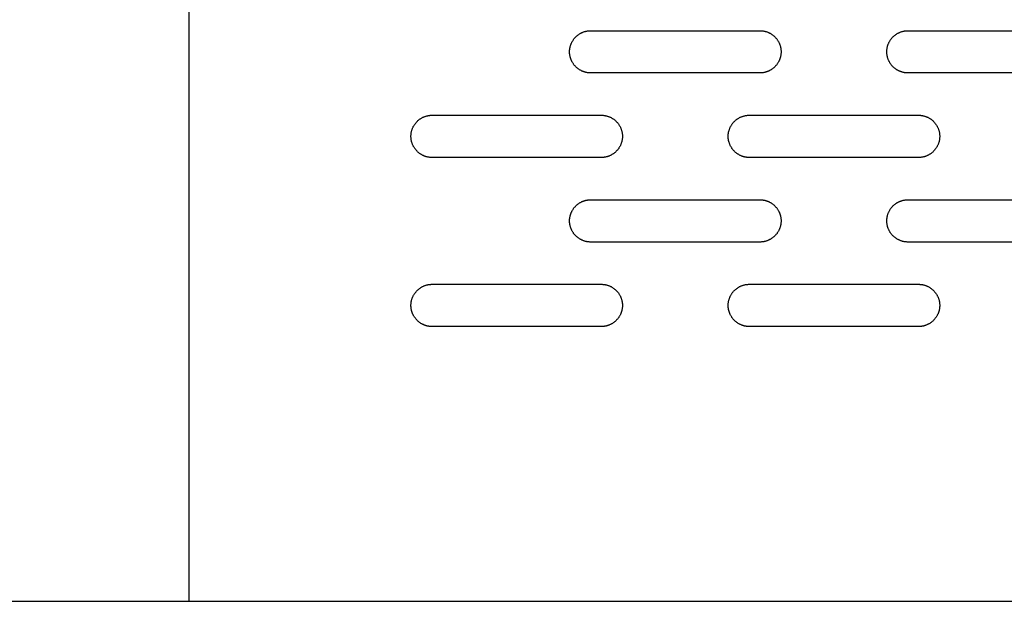
# Model space of a CAD drawing. Units: millimetres. Extents: x -3882 to 3704, y -1750 to 1750.
# Drawn here: x -1195 to -962, y -250 to -112 of the extents above; entities that cross this region are included whole.
import ezdxf

# ---------------------------------------------------------------- set-up
doc = ezdxf.new("R2010")
doc.units = ezdxf.units.MM
doc.layers.add('FIT2004EZ', color=30, linetype='Continuous', true_color=0xff7f00)

msp = doc.modelspace()

# ---------------------------------------------------------------- linework, layer by layer
at = {"layer": 'FIT2004EZ', "color": 30, "lineweight": -3, "true_color": 0xff7f00}
for points in [[(-1155, 250), (-1155, -250)], [(-1060, -125), (-1060.11, -125), (-1060.22, -125), (-1060.34, -124.99), (-1060.45, -124.98), (-1060.56, -124.97), (-1060.68, -124.95), (-1060.79, -124.94), (-1060.91, -124.92), (-1061.03, -124.89), (-1061.14, -124.87), (-1061.26, -124.84), (-1061.38, -124.81), (-1061.49, -124.77), (-1061.61, -124.73), (-1061.72, -124.69), (-1061.84, -124.65), (-1061.96, -124.6), (-1062.07, -124.55), (-1062.18, -124.5), (-1062.3, -124.44), (-1062.41, -124.38), (-1062.52, -124.32), (-1062.63, -124.25), (-1062.74, -124.18), (-1062.84, -124.11), (-1062.95, -124.04), (-1063.05, -123.96), (-1063.15, -123.88), (-1063.25, -123.8), (-1063.35, -123.71), (-1063.44, -123.63), (-1063.54, -123.54), (-1063.63, -123.44), (-1063.71, -123.35), (-1063.8, -123.25), (-1063.88, -123.15), (-1063.96, -123.05), (-1064.04, -122.95), (-1064.11, -122.84), (-1064.18, -122.74), (-1064.25, -122.63), (-1064.32, -122.52), (-1064.38, -122.41), (-1064.44, -122.3), (-1064.5, -122.18), (-1064.55, -122.07), (-1064.6, -121.96), (-1064.65, -121.84), (-1064.69, -121.72), (-1064.73, -121.61), (-1064.77, -121.49), (-1064.81, -121.38), (-1064.84, -121.26), (-1064.87, -121.14), (-1064.89, -121.03), (-1064.92, -120.91), (-1064.94, -120.79), (-1064.95, -120.68), (-1064.97, -120.56), (-1064.98, -120.45), (-1064.99, -120.34), (-1065, -120.22), (-1065, -120.11), (-1065, -120), (-1065, -119.89), (-1065, -119.78), (-1064.99, -119.66), (-1064.98, -119.55), (-1064.97, -119.44), (-1064.95, -119.32), (-1064.94, -119.21), (-1064.92, -119.09), (-1064.89, -118.97), (-1064.87, -118.86), (-1064.84, -118.74), (-1064.81, -118.62), (-1064.77, -118.51), (-1064.73, -118.39), (-1064.69, -118.28), (-1064.65, -118.16), (-1064.6, -118.04), (-1064.55, -117.93), (-1064.5, -117.82), (-1064.44, -117.7), (-1064.38, -117.59), (-1064.32, -117.48), (-1064.25, -117.37), (-1064.18, -117.26), (-1064.11, -117.16), (-1064.04, -117.05), (-1063.96, -116.95), (-1063.88, -116.85), (-1063.8, -116.75), (-1063.71, -116.65), (-1063.63, -116.56), (-1063.54, -116.46), (-1063.44, -116.37), (-1063.35, -116.29), (-1063.25, -116.2), (-1063.15, -116.12), (-1063.05, -116.04), (-1062.95, -115.96), (-1062.84, -115.89), (-1062.74, -115.82), (-1062.63, -115.75), (-1062.52, -115.68), (-1062.41, -115.62), (-1062.3, -115.56), (-1062.18, -115.5), (-1062.07, -115.45), (-1061.96, -115.4), (-1061.84, -115.35), (-1061.72, -115.31), (-1061.61, -115.27), (-1061.49, -115.23), (-1061.38, -115.19), (-1061.26, -115.16), (-1061.14, -115.13), (-1061.03, -115.11), (-1060.91, -115.08), (-1060.79, -115.06), (-1060.68, -115.05), (-1060.56, -115.03), (-1060.45, -115.02), (-1060.34, -115.01), (-1060.22, -115), (-1060.11, -115), (-1060, -115)], [(-1060, -115), (-1020, -115)], [(-1020, -115), (-1019.89, -115), (-1019.78, -115), (-1019.66, -115.01), (-1019.55, -115.02), (-1019.44, -115.03), (-1019.32, -115.05), (-1019.21, -115.06), (-1019.09, -115.08), (-1018.97, -115.11), (-1018.86, -115.13), (-1018.74, -115.16), (-1018.62, -115.19), (-1018.51, -115.23), (-1018.39, -115.27), (-1018.28, -115.31), (-1018.16, -115.35), (-1018.04, -115.4), (-1017.93, -115.45), (-1017.82, -115.5), (-1017.7, -115.56), (-1017.59, -115.62), (-1017.48, -115.68), (-1017.37, -115.75), (-1017.26, -115.82), (-1017.16, -115.89), (-1017.05, -115.96), (-1016.95, -116.04), (-1016.85, -116.12), (-1016.75, -116.2), (-1016.65, -116.29), (-1016.56, -116.37), (-1016.46, -116.46), (-1016.37, -116.56), (-1016.29, -116.65), (-1016.2, -116.75), (-1016.12, -116.85), (-1016.04, -116.95), (-1015.96, -117.05), (-1015.89, -117.16), (-1015.82, -117.26), (-1015.75, -117.37), (-1015.68, -117.48), (-1015.62, -117.59), (-1015.56, -117.7), (-1015.5, -117.82), (-1015.45, -117.93), (-1015.4, -118.04), (-1015.35, -118.16), (-1015.31, -118.28), (-1015.27, -118.39), (-1015.23, -118.51), (-1015.19, -118.62), (-1015.16, -118.74), (-1015.13, -118.86), (-1015.11, -118.97), (-1015.08, -119.09), (-1015.06, -119.21), (-1015.05, -119.32), (-1015.03, -119.44), (-1015.02, -119.55), (-1015.01, -119.66), (-1015, -119.78), (-1015, -119.89), (-1015, -120), (-1015, -120.11), (-1015, -120.22), (-1015.01, -120.34), (-1015.02, -120.45), (-1015.03, -120.56), (-1015.05, -120.68), (-1015.06, -120.79), (-1015.08, -120.91), (-1015.11, -121.03), (-1015.13, -121.14), (-1015.16, -121.26), (-1015.19, -121.38), (-1015.23, -121.49), (-1015.27, -121.61), (-1015.31, -121.72), (-1015.35, -121.84), (-1015.4, -121.96), (-1015.45, -122.07), (-1015.5, -122.18), (-1015.56, -122.3), (-1015.62, -122.41), (-1015.68, -122.52), (-1015.75, -122.63), (-1015.82, -122.74), (-1015.89, -122.84), (-1015.96, -122.95), (-1016.04, -123.05), (-1016.12, -123.15), (-1016.2, -123.25), (-1016.29, -123.35), (-1016.37, -123.44), (-1016.46, -123.54), (-1016.56, -123.63), (-1016.65, -123.71), (-1016.75, -123.8), (-1016.85, -123.88), (-1016.95, -123.96), (-1017.05, -124.04), (-1017.16, -124.11), (-1017.26, -124.18), (-1017.37, -124.25), (-1017.48, -124.32), (-1017.59, -124.38), (-1017.7, -124.44), (-1017.82, -124.5), (-1017.93, -124.55), (-1018.04, -124.6), (-1018.16, -124.65), (-1018.28, -124.69), (-1018.39, -124.73), (-1018.51, -124.77), (-1018.62, -124.81), (-1018.74, -124.84), (-1018.86, -124.87), (-1018.97, -124.89), (-1019.09, -124.92), (-1019.21, -124.94), (-1019.32, -124.95), (-1019.44, -124.97), (-1019.55, -124.98), (-1019.66, -124.99), (-1019.78, -125), (-1019.89, -125), (-1020, -125)], [(-985, -125), (-985.11, -125), (-985.22, -125), (-985.34, -124.99), (-985.45, -124.98), (-985.56, -124.97), (-985.68, -124.95), (-985.79, -124.94), (-985.91, -124.92), (-986.03, -124.89), (-986.14, -124.87), (-986.26, -124.84), (-986.38, -124.81), (-986.49, -124.77), (-986.61, -124.73), (-986.72, -124.69), (-986.84, -124.65), (-986.96, -124.6), (-987.07, -124.55), (-987.18, -124.5), (-987.3, -124.44), (-987.41, -124.38), (-987.52, -124.32), (-987.63, -124.25), (-987.74, -124.18), (-987.84, -124.11), (-987.95, -124.04), (-988.05, -123.96), (-988.15, -123.88), (-988.25, -123.8), (-988.35, -123.71), (-988.44, -123.63), (-988.54, -123.54), (-988.63, -123.44), (-988.71, -123.35), (-988.8, -123.25), (-988.88, -123.15), (-988.96, -123.05), (-989.04, -122.95), (-989.11, -122.84), (-989.18, -122.74), (-989.25, -122.63), (-989.32, -122.52), (-989.38, -122.41), (-989.44, -122.3), (-989.5, -122.18), (-989.55, -122.07), (-989.6, -121.96), (-989.65, -121.84), (-989.69, -121.72), (-989.73, -121.61), (-989.77, -121.49), (-989.81, -121.38), (-989.84, -121.26), (-989.87, -121.14), (-989.89, -121.03), (-989.92, -120.91), (-989.94, -120.79), (-989.95, -120.68), (-989.97, -120.56), (-989.98, -120.45), (-989.99, -120.34), (-990, -120.22), (-990, -120.11), (-990, -120), (-990, -119.89), (-990, -119.78), (-989.99, -119.66), (-989.98, -119.55), (-989.97, -119.44), (-989.95, -119.32), (-989.94, -119.21), (-989.92, -119.09), (-989.89, -118.97), (-989.87, -118.86), (-989.84, -118.74), (-989.81, -118.62), (-989.77, -118.51), (-989.73, -118.39), (-989.69, -118.28), (-989.65, -118.16), (-989.6, -118.04), (-989.55, -117.93), (-989.5, -117.82), (-989.44, -117.7), (-989.38, -117.59), (-989.32, -117.48), (-989.25, -117.37), (-989.18, -117.26), (-989.11, -117.16), (-989.04, -117.05), (-988.96, -116.95), (-988.88, -116.85), (-988.8, -116.75), (-988.71, -116.65), (-988.63, -116.56), (-988.54, -116.46), (-988.44, -116.37), (-988.35, -116.29), (-988.25, -116.2), (-988.15, -116.12), (-988.05, -116.04), (-987.95, -115.96), (-987.84, -115.89), (-987.74, -115.82), (-987.63, -115.75), (-987.52, -115.68), (-987.41, -115.62), (-987.3, -115.56), (-987.18, -115.5), (-987.07, -115.45), (-986.96, -115.4), (-986.84, -115.35), (-986.72, -115.31), (-986.61, -115.27), (-986.49, -115.23), (-986.38, -115.19), (-986.26, -115.16), (-986.14, -115.13), (-986.03, -115.11), (-985.91, -115.08), (-985.79, -115.06), (-985.68, -115.05), (-985.56, -115.03), (-985.45, -115.02), (-985.34, -115.01), (-985.22, -115), (-985.11, -115), (-985, -115)], [(-985, -115), (-945, -115)], [(-1020, -125), (-1060, -125)], [(-945, -125), (-985, -125)], [(-1097.5, -145), (-1097.61, -145), (-1097.72, -145), (-1097.84, -144.99), (-1097.95, -144.98), (-1098.06, -144.97), (-1098.18, -144.95), (-1098.29, -144.94), (-1098.41, -144.92), (-1098.53, -144.89), (-1098.64, -144.87), (-1098.76, -144.84), (-1098.88, -144.81), (-1098.99, -144.77), (-1099.11, -144.73), (-1099.22, -144.69), (-1099.34, -144.65), (-1099.46, -144.6), (-1099.57, -144.55), (-1099.68, -144.5), (-1099.8, -144.44), (-1099.91, -144.38), (-1100.02, -144.32), (-1100.13, -144.25), (-1100.24, -144.18), (-1100.34, -144.11), (-1100.45, -144.04), (-1100.55, -143.96), (-1100.65, -143.88), (-1100.75, -143.8), (-1100.85, -143.71), (-1100.94, -143.63), (-1101.04, -143.54), (-1101.13, -143.44), (-1101.21, -143.35), (-1101.3, -143.25), (-1101.38, -143.15), (-1101.46, -143.05), (-1101.54, -142.95), (-1101.61, -142.84), (-1101.68, -142.74), (-1101.75, -142.63), (-1101.82, -142.52), (-1101.88, -142.41), (-1101.94, -142.3), (-1102, -142.18), (-1102.05, -142.07), (-1102.1, -141.96), (-1102.15, -141.84), (-1102.19, -141.72), (-1102.23, -141.61), (-1102.27, -141.49), (-1102.31, -141.38), (-1102.34, -141.26), (-1102.37, -141.14), (-1102.39, -141.03), (-1102.42, -140.91), (-1102.44, -140.79), (-1102.45, -140.68), (-1102.47, -140.56), (-1102.48, -140.45), (-1102.49, -140.34), (-1102.5, -140.22), (-1102.5, -140.11), (-1102.5, -140), (-1102.5, -139.89), (-1102.5, -139.78), (-1102.49, -139.66), (-1102.48, -139.55), (-1102.47, -139.44), (-1102.45, -139.32), (-1102.44, -139.21), (-1102.42, -139.09), (-1102.39, -138.97), (-1102.37, -138.86), (-1102.34, -138.74), (-1102.31, -138.62), (-1102.27, -138.51), (-1102.23, -138.39), (-1102.19, -138.28), (-1102.15, -138.16), (-1102.1, -138.04), (-1102.05, -137.93), (-1102, -137.82), (-1101.94, -137.7), (-1101.88, -137.59), (-1101.82, -137.48), (-1101.75, -137.37), (-1101.68, -137.26), (-1101.61, -137.16), (-1101.54, -137.05), (-1101.46, -136.95), (-1101.38, -136.85), (-1101.3, -136.75), (-1101.21, -136.65), (-1101.13, -136.56), (-1101.04, -136.46), (-1100.94, -136.37), (-1100.85, -136.29), (-1100.75, -136.2), (-1100.65, -136.12), (-1100.55, -136.04), (-1100.45, -135.96), (-1100.34, -135.89), (-1100.24, -135.82), (-1100.13, -135.75), (-1100.02, -135.68), (-1099.91, -135.62), (-1099.8, -135.56), (-1099.68, -135.5), (-1099.57, -135.45), (-1099.46, -135.4), (-1099.34, -135.35), (-1099.22, -135.31), (-1099.11, -135.27), (-1098.99, -135.23), (-1098.88, -135.19), (-1098.76, -135.16), (-1098.64, -135.13), (-1098.53, -135.11), (-1098.41, -135.08), (-1098.29, -135.06), (-1098.18, -135.05), (-1098.06, -135.03), (-1097.95, -135.02), (-1097.84, -135.01), (-1097.72, -135), (-1097.61, -135), (-1097.5, -135)], [(-1097.5, -135), (-1057.5, -135)], [(-1057.5, -135), (-1057.39, -135), (-1057.28, -135), (-1057.16, -135.01), (-1057.05, -135.02), (-1056.94, -135.03), (-1056.82, -135.05), (-1056.71, -135.06), (-1056.59, -135.08), (-1056.47, -135.11), (-1056.36, -135.13), (-1056.24, -135.16), (-1056.12, -135.19), (-1056.01, -135.23), (-1055.89, -135.27), (-1055.78, -135.31), (-1055.66, -135.35), (-1055.54, -135.4), (-1055.43, -135.45), (-1055.32, -135.5), (-1055.2, -135.56), (-1055.09, -135.62), (-1054.98, -135.68), (-1054.87, -135.75), (-1054.76, -135.82), (-1054.66, -135.89), (-1054.55, -135.96), (-1054.45, -136.04), (-1054.35, -136.12), (-1054.25, -136.2), (-1054.15, -136.29), (-1054.06, -136.37), (-1053.96, -136.46), (-1053.87, -136.56), (-1053.79, -136.65), (-1053.7, -136.75), (-1053.62, -136.85), (-1053.54, -136.95), (-1053.46, -137.05), (-1053.39, -137.16), (-1053.32, -137.26), (-1053.25, -137.37), (-1053.18, -137.48), (-1053.12, -137.59), (-1053.06, -137.7), (-1053, -137.82), (-1052.95, -137.93), (-1052.9, -138.04), (-1052.85, -138.16), (-1052.81, -138.28), (-1052.77, -138.39), (-1052.73, -138.51), (-1052.69, -138.62), (-1052.66, -138.74), (-1052.63, -138.86), (-1052.61, -138.97), (-1052.58, -139.09), (-1052.56, -139.21), (-1052.55, -139.32), (-1052.53, -139.44), (-1052.52, -139.55), (-1052.51, -139.66), (-1052.5, -139.78), (-1052.5, -139.89), (-1052.5, -140), (-1052.5, -140.11), (-1052.5, -140.22), (-1052.51, -140.34), (-1052.52, -140.45), (-1052.53, -140.56), (-1052.55, -140.68), (-1052.56, -140.79), (-1052.58, -140.91), (-1052.61, -141.03), (-1052.63, -141.14), (-1052.66, -141.26), (-1052.69, -141.38), (-1052.73, -141.49), (-1052.77, -141.61), (-1052.81, -141.72), (-1052.85, -141.84), (-1052.9, -141.96), (-1052.95, -142.07), (-1053, -142.18), (-1053.06, -142.3), (-1053.12, -142.41), (-1053.18, -142.52), (-1053.25, -142.63), (-1053.32, -142.74), (-1053.39, -142.84), (-1053.46, -142.95), (-1053.54, -143.05), (-1053.62, -143.15), (-1053.7, -143.25), (-1053.79, -143.35), (-1053.87, -143.44), (-1053.96, -143.54), (-1054.06, -143.63), (-1054.15, -143.71), (-1054.25, -143.8), (-1054.35, -143.88), (-1054.45, -143.96), (-1054.55, -144.04), (-1054.66, -144.11), (-1054.76, -144.18), (-1054.87, -144.25), (-1054.98, -144.32), (-1055.09, -144.38), (-1055.2, -144.44), (-1055.32, -144.5), (-1055.43, -144.55), (-1055.54, -144.6), (-1055.66, -144.65), (-1055.78, -144.69), (-1055.89, -144.73), (-1056.01, -144.77), (-1056.12, -144.81), (-1056.24, -144.84), (-1056.36, -144.87), (-1056.47, -144.89), (-1056.59, -144.92), (-1056.71, -144.94), (-1056.82, -144.95), (-1056.94, -144.97), (-1057.05, -144.98), (-1057.16, -144.99), (-1057.28, -145), (-1057.39, -145), (-1057.5, -145)], [(-1022.5, -145), (-1022.61, -145), (-1022.72, -145), (-1022.84, -144.99), (-1022.95, -144.98), (-1023.06, -144.97), (-1023.18, -144.95), (-1023.29, -144.94), (-1023.41, -144.92), (-1023.53, -144.89), (-1023.64, -144.87), (-1023.76, -144.84), (-1023.88, -144.81), (-1023.99, -144.77), (-1024.11, -144.73), (-1024.22, -144.69), (-1024.34, -144.65), (-1024.46, -144.6), (-1024.57, -144.55), (-1024.68, -144.5), (-1024.8, -144.44), (-1024.91, -144.38), (-1025.02, -144.32), (-1025.13, -144.25), (-1025.24, -144.18), (-1025.34, -144.11), (-1025.45, -144.04), (-1025.55, -143.96), (-1025.65, -143.88), (-1025.75, -143.8), (-1025.85, -143.71), (-1025.94, -143.63), (-1026.04, -143.54), (-1026.13, -143.44), (-1026.21, -143.35), (-1026.3, -143.25), (-1026.38, -143.15), (-1026.46, -143.05), (-1026.54, -142.95), (-1026.61, -142.84), (-1026.68, -142.74), (-1026.75, -142.63), (-1026.82, -142.52), (-1026.88, -142.41), (-1026.94, -142.3), (-1027, -142.18), (-1027.05, -142.07), (-1027.1, -141.96), (-1027.15, -141.84), (-1027.19, -141.72), (-1027.23, -141.61), (-1027.27, -141.49), (-1027.31, -141.38), (-1027.34, -141.26), (-1027.37, -141.14), (-1027.39, -141.03), (-1027.42, -140.91), (-1027.44, -140.79), (-1027.45, -140.68), (-1027.47, -140.56), (-1027.48, -140.45), (-1027.49, -140.34), (-1027.5, -140.22), (-1027.5, -140.11), (-1027.5, -140), (-1027.5, -139.89), (-1027.5, -139.78), (-1027.49, -139.66), (-1027.48, -139.55), (-1027.47, -139.44), (-1027.45, -139.32), (-1027.44, -139.21), (-1027.42, -139.09), (-1027.39, -138.97), (-1027.37, -138.86), (-1027.34, -138.74), (-1027.31, -138.62), (-1027.27, -138.51), (-1027.23, -138.39), (-1027.19, -138.28), (-1027.15, -138.16), (-1027.1, -138.04), (-1027.05, -137.93), (-1027, -137.82), (-1026.94, -137.7), (-1026.88, -137.59), (-1026.82, -137.48), (-1026.75, -137.37), (-1026.68, -137.26), (-1026.61, -137.16), (-1026.54, -137.05), (-1026.46, -136.95), (-1026.38, -136.85), (-1026.3, -136.75), (-1026.21, -136.65), (-1026.13, -136.56), (-1026.04, -136.46), (-1025.94, -136.37), (-1025.85, -136.29), (-1025.75, -136.2), (-1025.65, -136.12), (-1025.55, -136.04), (-1025.45, -135.96), (-1025.34, -135.89), (-1025.24, -135.82), (-1025.13, -135.75), (-1025.02, -135.68), (-1024.91, -135.62), (-1024.8, -135.56), (-1024.68, -135.5), (-1024.57, -135.45), (-1024.46, -135.4), (-1024.34, -135.35), (-1024.22, -135.31), (-1024.11, -135.27), (-1023.99, -135.23), (-1023.88, -135.19), (-1023.76, -135.16), (-1023.64, -135.13), (-1023.53, -135.11), (-1023.41, -135.08), (-1023.29, -135.06), (-1023.18, -135.05), (-1023.06, -135.03), (-1022.95, -135.02), (-1022.84, -135.01), (-1022.72, -135), (-1022.61, -135), (-1022.5, -135)], [(-1022.5, -135), (-982.5, -135)], [(-982.5, -135), (-982.39, -135), (-982.28, -135), (-982.16, -135.01), (-982.05, -135.02), (-981.94, -135.03), (-981.82, -135.05), (-981.71, -135.06), (-981.59, -135.08), (-981.47, -135.11), (-981.36, -135.13), (-981.24, -135.16), (-981.12, -135.19), (-981.01, -135.23), (-980.89, -135.27), (-980.78, -135.31), (-980.66, -135.35), (-980.54, -135.4), (-980.43, -135.45), (-980.32, -135.5), (-980.2, -135.56), (-980.09, -135.62), (-979.98, -135.68), (-979.87, -135.75), (-979.76, -135.82), (-979.66, -135.89), (-979.55, -135.96), (-979.45, -136.04), (-979.35, -136.12), (-979.25, -136.2), (-979.15, -136.29), (-979.06, -136.37), (-978.96, -136.46), (-978.87, -136.56), (-978.79, -136.65), (-978.7, -136.75), (-978.62, -136.85), (-978.54, -136.95), (-978.46, -137.05), (-978.39, -137.16), (-978.32, -137.26), (-978.25, -137.37), (-978.18, -137.48), (-978.12, -137.59), (-978.06, -137.7), (-978, -137.82), (-977.95, -137.93), (-977.9, -138.04), (-977.85, -138.16), (-977.81, -138.28), (-977.77, -138.39), (-977.73, -138.51), (-977.69, -138.62), (-977.66, -138.74), (-977.63, -138.86), (-977.61, -138.97), (-977.58, -139.09), (-977.56, -139.21), (-977.55, -139.32), (-977.53, -139.44), (-977.52, -139.55), (-977.51, -139.66), (-977.5, -139.78), (-977.5, -139.89), (-977.5, -140), (-977.5, -140.11), (-977.5, -140.22), (-977.51, -140.34), (-977.52, -140.45), (-977.53, -140.56), (-977.55, -140.68), (-977.56, -140.79), (-977.58, -140.91), (-977.61, -141.03), (-977.63, -141.14), (-977.66, -141.26), (-977.69, -141.38), (-977.73, -141.49), (-977.77, -141.61), (-977.81, -141.72), (-977.85, -141.84), (-977.9, -141.96), (-977.95, -142.07), (-978, -142.18), (-978.06, -142.3), (-978.12, -142.41), (-978.18, -142.52), (-978.25, -142.63), (-978.32, -142.74), (-978.39, -142.84), (-978.46, -142.95), (-978.54, -143.05), (-978.62, -143.15), (-978.7, -143.25), (-978.79, -143.35), (-978.87, -143.44), (-978.96, -143.54), (-979.06, -143.63), (-979.15, -143.71), (-979.25, -143.8), (-979.35, -143.88), (-979.45, -143.96), (-979.55, -144.04), (-979.66, -144.11), (-979.76, -144.18), (-979.87, -144.25), (-979.98, -144.32), (-980.09, -144.38), (-980.2, -144.44), (-980.32, -144.5), (-980.43, -144.55), (-980.54, -144.6), (-980.66, -144.65), (-980.78, -144.69), (-980.89, -144.73), (-981.01, -144.77), (-981.12, -144.81), (-981.24, -144.84), (-981.36, -144.87), (-981.47, -144.89), (-981.59, -144.92), (-981.71, -144.94), (-981.82, -144.95), (-981.94, -144.97), (-982.05, -144.98), (-982.16, -144.99), (-982.28, -145), (-982.39, -145), (-982.5, -145)], [(-1057.5, -145), (-1097.5, -145)], [(-982.5, -145), (-1022.5, -145)], [(-1060, -165), (-1060.11, -165), (-1060.22, -165), (-1060.34, -164.99), (-1060.45, -164.98), (-1060.56, -164.97), (-1060.68, -164.95), (-1060.79, -164.94), (-1060.91, -164.92), (-1061.03, -164.89), (-1061.14, -164.87), (-1061.26, -164.84), (-1061.38, -164.81), (-1061.49, -164.77), (-1061.61, -164.73), (-1061.72, -164.69), (-1061.84, -164.65), (-1061.96, -164.6), (-1062.07, -164.55), (-1062.18, -164.5), (-1062.3, -164.44), (-1062.41, -164.38), (-1062.52, -164.32), (-1062.63, -164.25), (-1062.74, -164.18), (-1062.84, -164.11), (-1062.95, -164.04), (-1063.05, -163.96), (-1063.15, -163.88), (-1063.25, -163.8), (-1063.35, -163.71), (-1063.44, -163.63), (-1063.54, -163.54), (-1063.63, -163.44), (-1063.71, -163.35), (-1063.8, -163.25), (-1063.88, -163.15), (-1063.96, -163.05), (-1064.04, -162.95), (-1064.11, -162.84), (-1064.18, -162.74), (-1064.25, -162.63), (-1064.32, -162.52), (-1064.38, -162.41), (-1064.44, -162.3), (-1064.5, -162.18), (-1064.55, -162.07), (-1064.6, -161.96), (-1064.65, -161.84), (-1064.69, -161.72), (-1064.73, -161.61), (-1064.77, -161.49), (-1064.81, -161.38), (-1064.84, -161.26), (-1064.87, -161.14), (-1064.89, -161.03), (-1064.92, -160.91), (-1064.94, -160.79), (-1064.95, -160.68), (-1064.97, -160.56), (-1064.98, -160.45), (-1064.99, -160.34), (-1065, -160.22), (-1065, -160.11), (-1065, -160), (-1065, -159.89), (-1065, -159.78), (-1064.99, -159.66), (-1064.98, -159.55), (-1064.97, -159.44), (-1064.95, -159.32), (-1064.94, -159.21), (-1064.92, -159.09), (-1064.89, -158.97), (-1064.87, -158.86), (-1064.84, -158.74), (-1064.81, -158.62), (-1064.77, -158.51), (-1064.73, -158.39), (-1064.69, -158.28), (-1064.65, -158.16), (-1064.6, -158.04), (-1064.55, -157.93), (-1064.5, -157.82), (-1064.44, -157.7), (-1064.38, -157.59), (-1064.32, -157.48), (-1064.25, -157.37), (-1064.18, -157.26), (-1064.11, -157.16), (-1064.04, -157.05), (-1063.96, -156.95), (-1063.88, -156.85), (-1063.8, -156.75), (-1063.71, -156.65), (-1063.63, -156.56), (-1063.54, -156.46), (-1063.44, -156.37), (-1063.35, -156.29), (-1063.25, -156.2), (-1063.15, -156.12), (-1063.05, -156.04), (-1062.95, -155.96), (-1062.84, -155.89), (-1062.74, -155.82), (-1062.63, -155.75), (-1062.52, -155.68), (-1062.41, -155.62), (-1062.3, -155.56), (-1062.18, -155.5), (-1062.07, -155.45), (-1061.96, -155.4), (-1061.84, -155.35), (-1061.72, -155.31), (-1061.61, -155.27), (-1061.49, -155.23), (-1061.38, -155.19), (-1061.26, -155.16), (-1061.14, -155.13), (-1061.03, -155.11), (-1060.91, -155.08), (-1060.79, -155.06), (-1060.68, -155.05), (-1060.56, -155.03), (-1060.45, -155.02), (-1060.34, -155.01), (-1060.22, -155), (-1060.11, -155), (-1060, -155)], [(-1060, -155), (-1020, -155)], [(-1020, -155), (-1019.89, -155), (-1019.78, -155), (-1019.66, -155.01), (-1019.55, -155.02), (-1019.44, -155.03), (-1019.32, -155.05), (-1019.21, -155.06), (-1019.09, -155.08), (-1018.97, -155.11), (-1018.86, -155.13), (-1018.74, -155.16), (-1018.62, -155.19), (-1018.51, -155.23), (-1018.39, -155.27), (-1018.28, -155.31), (-1018.16, -155.35), (-1018.04, -155.4), (-1017.93, -155.45), (-1017.82, -155.5), (-1017.7, -155.56), (-1017.59, -155.62), (-1017.48, -155.68), (-1017.37, -155.75), (-1017.26, -155.82), (-1017.16, -155.89), (-1017.05, -155.96), (-1016.95, -156.04), (-1016.85, -156.12), (-1016.75, -156.2), (-1016.65, -156.29), (-1016.56, -156.37), (-1016.46, -156.46), (-1016.37, -156.56), (-1016.29, -156.65), (-1016.2, -156.75), (-1016.12, -156.85), (-1016.04, -156.95), (-1015.96, -157.05), (-1015.89, -157.16), (-1015.82, -157.26), (-1015.75, -157.37), (-1015.68, -157.48), (-1015.62, -157.59), (-1015.56, -157.7), (-1015.5, -157.82), (-1015.45, -157.93), (-1015.4, -158.04), (-1015.35, -158.16), (-1015.31, -158.28), (-1015.27, -158.39), (-1015.23, -158.51), (-1015.19, -158.62), (-1015.16, -158.74), (-1015.13, -158.86), (-1015.11, -158.97), (-1015.08, -159.09), (-1015.06, -159.21), (-1015.05, -159.32), (-1015.03, -159.44), (-1015.02, -159.55), (-1015.01, -159.66), (-1015, -159.78), (-1015, -159.89), (-1015, -160), (-1015, -160.11), (-1015, -160.22), (-1015.01, -160.34), (-1015.02, -160.45), (-1015.03, -160.56), (-1015.05, -160.68), (-1015.06, -160.79), (-1015.08, -160.91), (-1015.11, -161.03), (-1015.13, -161.14), (-1015.16, -161.26), (-1015.19, -161.38), (-1015.23, -161.49), (-1015.27, -161.61), (-1015.31, -161.72), (-1015.35, -161.84), (-1015.4, -161.96), (-1015.45, -162.07), (-1015.5, -162.18), (-1015.56, -162.3), (-1015.62, -162.41), (-1015.68, -162.52), (-1015.75, -162.63), (-1015.82, -162.74), (-1015.89, -162.84), (-1015.96, -162.95), (-1016.04, -163.05), (-1016.12, -163.15), (-1016.2, -163.25), (-1016.29, -163.35), (-1016.37, -163.44), (-1016.46, -163.54), (-1016.56, -163.63), (-1016.65, -163.71), (-1016.75, -163.8), (-1016.85, -163.88), (-1016.95, -163.96), (-1017.05, -164.04), (-1017.16, -164.11), (-1017.26, -164.18), (-1017.37, -164.25), (-1017.48, -164.32), (-1017.59, -164.38), (-1017.7, -164.44), (-1017.82, -164.5), (-1017.93, -164.55), (-1018.04, -164.6), (-1018.16, -164.65), (-1018.28, -164.69), (-1018.39, -164.73), (-1018.51, -164.77), (-1018.62, -164.81), (-1018.74, -164.84), (-1018.86, -164.87), (-1018.97, -164.89), (-1019.09, -164.92), (-1019.21, -164.94), (-1019.32, -164.95), (-1019.44, -164.97), (-1019.55, -164.98), (-1019.66, -164.99), (-1019.78, -165), (-1019.89, -165), (-1020, -165)], [(-985, -165), (-985.11, -165), (-985.22, -165), (-985.34, -164.99), (-985.45, -164.98), (-985.56, -164.97), (-985.68, -164.95), (-985.79, -164.94), (-985.91, -164.92), (-986.03, -164.89), (-986.14, -164.87), (-986.26, -164.84), (-986.38, -164.81), (-986.49, -164.77), (-986.61, -164.73), (-986.72, -164.69), (-986.84, -164.65), (-986.96, -164.6), (-987.07, -164.55), (-987.18, -164.5), (-987.3, -164.44), (-987.41, -164.38), (-987.52, -164.32), (-987.63, -164.25), (-987.74, -164.18), (-987.84, -164.11), (-987.95, -164.04), (-988.05, -163.96), (-988.15, -163.88), (-988.25, -163.8), (-988.35, -163.71), (-988.44, -163.63), (-988.54, -163.54), (-988.63, -163.44), (-988.71, -163.35), (-988.8, -163.25), (-988.88, -163.15), (-988.96, -163.05), (-989.04, -162.95), (-989.11, -162.84), (-989.18, -162.74), (-989.25, -162.63), (-989.32, -162.52), (-989.38, -162.41), (-989.44, -162.3), (-989.5, -162.18), (-989.55, -162.07), (-989.6, -161.96), (-989.65, -161.84), (-989.69, -161.72), (-989.73, -161.61), (-989.77, -161.49), (-989.81, -161.38), (-989.84, -161.26), (-989.87, -161.14), (-989.89, -161.03), (-989.92, -160.91), (-989.94, -160.79), (-989.95, -160.68), (-989.97, -160.56), (-989.98, -160.45), (-989.99, -160.34), (-990, -160.22), (-990, -160.11), (-990, -160), (-990, -159.89), (-990, -159.78), (-989.99, -159.66), (-989.98, -159.55), (-989.97, -159.44), (-989.95, -159.32), (-989.94, -159.21), (-989.92, -159.09), (-989.89, -158.97), (-989.87, -158.86), (-989.84, -158.74), (-989.81, -158.62), (-989.77, -158.51), (-989.73, -158.39), (-989.69, -158.28), (-989.65, -158.16), (-989.6, -158.04), (-989.55, -157.93), (-989.5, -157.82), (-989.44, -157.7), (-989.38, -157.59), (-989.32, -157.48), (-989.25, -157.37), (-989.18, -157.26), (-989.11, -157.16), (-989.04, -157.05), (-988.96, -156.95), (-988.88, -156.85), (-988.8, -156.75), (-988.71, -156.65), (-988.63, -156.56), (-988.54, -156.46), (-988.44, -156.37), (-988.35, -156.29), (-988.25, -156.2), (-988.15, -156.12), (-988.05, -156.04), (-987.95, -155.96), (-987.84, -155.89), (-987.74, -155.82), (-987.63, -155.75), (-987.52, -155.68), (-987.41, -155.62), (-987.3, -155.56), (-987.18, -155.5), (-987.07, -155.45), (-986.96, -155.4), (-986.84, -155.35), (-986.72, -155.31), (-986.61, -155.27), (-986.49, -155.23), (-986.38, -155.19), (-986.26, -155.16), (-986.14, -155.13), (-986.03, -155.11), (-985.91, -155.08), (-985.79, -155.06), (-985.68, -155.05), (-985.56, -155.03), (-985.45, -155.02), (-985.34, -155.01), (-985.22, -155), (-985.11, -155), (-985, -155)], [(-985, -155), (-945, -155)], [(-1020, -165), (-1060, -165)], [(-945, -165), (-985, -165)], [(-1097.5, -185), (-1097.61, -185), (-1097.72, -185), (-1097.84, -184.99), (-1097.95, -184.98), (-1098.06, -184.97), (-1098.18, -184.95), (-1098.29, -184.94), (-1098.41, -184.92), (-1098.53, -184.89), (-1098.64, -184.87), (-1098.76, -184.84), (-1098.88, -184.81), (-1098.99, -184.77), (-1099.11, -184.73), (-1099.22, -184.69), (-1099.34, -184.65), (-1099.46, -184.6), (-1099.57, -184.55), (-1099.68, -184.5), (-1099.8, -184.44), (-1099.91, -184.38), (-1100.02, -184.32), (-1100.13, -184.25), (-1100.24, -184.18), (-1100.34, -184.11), (-1100.45, -184.04), (-1100.55, -183.96), (-1100.65, -183.88), (-1100.75, -183.8), (-1100.85, -183.71), (-1100.94, -183.63), (-1101.04, -183.54), (-1101.13, -183.44), (-1101.21, -183.35), (-1101.3, -183.25), (-1101.38, -183.15), (-1101.46, -183.05), (-1101.54, -182.95), (-1101.61, -182.84), (-1101.68, -182.74), (-1101.75, -182.63), (-1101.82, -182.52), (-1101.88, -182.41), (-1101.94, -182.3), (-1102, -182.18), (-1102.05, -182.07), (-1102.1, -181.96), (-1102.15, -181.84), (-1102.19, -181.72), (-1102.23, -181.61), (-1102.27, -181.49), (-1102.31, -181.38), (-1102.34, -181.26), (-1102.37, -181.14), (-1102.39, -181.03), (-1102.42, -180.91), (-1102.44, -180.79), (-1102.45, -180.68), (-1102.47, -180.56), (-1102.48, -180.45), (-1102.49, -180.34), (-1102.5, -180.22), (-1102.5, -180.11), (-1102.5, -180), (-1102.5, -179.89), (-1102.5, -179.78), (-1102.49, -179.66), (-1102.48, -179.55), (-1102.47, -179.44), (-1102.45, -179.32), (-1102.44, -179.21), (-1102.42, -179.09), (-1102.39, -178.97), (-1102.37, -178.86), (-1102.34, -178.74), (-1102.31, -178.62), (-1102.27, -178.51), (-1102.23, -178.39), (-1102.19, -178.28), (-1102.15, -178.16), (-1102.1, -178.04), (-1102.05, -177.93), (-1102, -177.82), (-1101.94, -177.7), (-1101.88, -177.59), (-1101.82, -177.48), (-1101.75, -177.37), (-1101.68, -177.26), (-1101.61, -177.16), (-1101.54, -177.05), (-1101.46, -176.95), (-1101.38, -176.85), (-1101.3, -176.75), (-1101.21, -176.65), (-1101.13, -176.56), (-1101.04, -176.46), (-1100.94, -176.37), (-1100.85, -176.29), (-1100.75, -176.2), (-1100.65, -176.12), (-1100.55, -176.04), (-1100.45, -175.96), (-1100.34, -175.89), (-1100.24, -175.82), (-1100.13, -175.75), (-1100.02, -175.68), (-1099.91, -175.62), (-1099.8, -175.56), (-1099.68, -175.5), (-1099.57, -175.45), (-1099.46, -175.4), (-1099.34, -175.35), (-1099.22, -175.31), (-1099.11, -175.27), (-1098.99, -175.23), (-1098.88, -175.19), (-1098.76, -175.16), (-1098.64, -175.13), (-1098.53, -175.11), (-1098.41, -175.08), (-1098.29, -175.06), (-1098.18, -175.05), (-1098.06, -175.03), (-1097.95, -175.02), (-1097.84, -175.01), (-1097.72, -175), (-1097.61, -175), (-1097.5, -175)], [(-1097.5, -175), (-1057.5, -175)], [(-1057.5, -175), (-1057.39, -175), (-1057.28, -175), (-1057.16, -175.01), (-1057.05, -175.02), (-1056.94, -175.03), (-1056.82, -175.05), (-1056.71, -175.06), (-1056.59, -175.08), (-1056.47, -175.11), (-1056.36, -175.13), (-1056.24, -175.16), (-1056.12, -175.19), (-1056.01, -175.23), (-1055.89, -175.27), (-1055.78, -175.31), (-1055.66, -175.35), (-1055.54, -175.4), (-1055.43, -175.45), (-1055.32, -175.5), (-1055.2, -175.56), (-1055.09, -175.62), (-1054.98, -175.68), (-1054.87, -175.75), (-1054.76, -175.82), (-1054.66, -175.89), (-1054.55, -175.96), (-1054.45, -176.04), (-1054.35, -176.12), (-1054.25, -176.2), (-1054.15, -176.29), (-1054.06, -176.37), (-1053.96, -176.46), (-1053.87, -176.56), (-1053.79, -176.65), (-1053.7, -176.75), (-1053.62, -176.85), (-1053.54, -176.95), (-1053.46, -177.05), (-1053.39, -177.16), (-1053.32, -177.26), (-1053.25, -177.37), (-1053.18, -177.48), (-1053.12, -177.59), (-1053.06, -177.7), (-1053, -177.82), (-1052.95, -177.93), (-1052.9, -178.04), (-1052.85, -178.16), (-1052.81, -178.28), (-1052.77, -178.39), (-1052.73, -178.51), (-1052.69, -178.62), (-1052.66, -178.74), (-1052.63, -178.86), (-1052.61, -178.97), (-1052.58, -179.09), (-1052.56, -179.21), (-1052.55, -179.32), (-1052.53, -179.44), (-1052.52, -179.55), (-1052.51, -179.66), (-1052.5, -179.78), (-1052.5, -179.89), (-1052.5, -180), (-1052.5, -180.11), (-1052.5, -180.22), (-1052.51, -180.34), (-1052.52, -180.45), (-1052.53, -180.56), (-1052.55, -180.68), (-1052.56, -180.79), (-1052.58, -180.91), (-1052.61, -181.03), (-1052.63, -181.14), (-1052.66, -181.26), (-1052.69, -181.38), (-1052.73, -181.49), (-1052.77, -181.61), (-1052.81, -181.72), (-1052.85, -181.84), (-1052.9, -181.96), (-1052.95, -182.07), (-1053, -182.18), (-1053.06, -182.3), (-1053.12, -182.41), (-1053.18, -182.52), (-1053.25, -182.63), (-1053.32, -182.74), (-1053.39, -182.84), (-1053.46, -182.95), (-1053.54, -183.05), (-1053.62, -183.15), (-1053.7, -183.25), (-1053.79, -183.35), (-1053.87, -183.44), (-1053.96, -183.54), (-1054.06, -183.63), (-1054.15, -183.71), (-1054.25, -183.8), (-1054.35, -183.88), (-1054.45, -183.96), (-1054.55, -184.04), (-1054.66, -184.11), (-1054.76, -184.18), (-1054.87, -184.25), (-1054.98, -184.32), (-1055.09, -184.38), (-1055.2, -184.44), (-1055.32, -184.5), (-1055.43, -184.55), (-1055.54, -184.6), (-1055.66, -184.65), (-1055.78, -184.69), (-1055.89, -184.73), (-1056.01, -184.77), (-1056.12, -184.81), (-1056.24, -184.84), (-1056.36, -184.87), (-1056.47, -184.89), (-1056.59, -184.92), (-1056.71, -184.94), (-1056.82, -184.95), (-1056.94, -184.97), (-1057.05, -184.98), (-1057.16, -184.99), (-1057.28, -185), (-1057.39, -185), (-1057.5, -185)], [(-1022.5, -185), (-1022.61, -185), (-1022.72, -185), (-1022.84, -184.99), (-1022.95, -184.98), (-1023.06, -184.97), (-1023.18, -184.95), (-1023.29, -184.94), (-1023.41, -184.92), (-1023.53, -184.89), (-1023.64, -184.87), (-1023.76, -184.84), (-1023.88, -184.81), (-1023.99, -184.77), (-1024.11, -184.73), (-1024.22, -184.69), (-1024.34, -184.65), (-1024.46, -184.6), (-1024.57, -184.55), (-1024.68, -184.5), (-1024.8, -184.44), (-1024.91, -184.38), (-1025.02, -184.32), (-1025.13, -184.25), (-1025.24, -184.18), (-1025.34, -184.11), (-1025.45, -184.04), (-1025.55, -183.96), (-1025.65, -183.88), (-1025.75, -183.8), (-1025.85, -183.71), (-1025.94, -183.63), (-1026.04, -183.54), (-1026.13, -183.44), (-1026.21, -183.35), (-1026.3, -183.25), (-1026.38, -183.15), (-1026.46, -183.05), (-1026.54, -182.95), (-1026.61, -182.84), (-1026.68, -182.74), (-1026.75, -182.63), (-1026.82, -182.52), (-1026.88, -182.41), (-1026.94, -182.3), (-1027, -182.18), (-1027.05, -182.07), (-1027.1, -181.96), (-1027.15, -181.84), (-1027.19, -181.72), (-1027.23, -181.61), (-1027.27, -181.49), (-1027.31, -181.38), (-1027.34, -181.26), (-1027.37, -181.14), (-1027.39, -181.03), (-1027.42, -180.91), (-1027.44, -180.79), (-1027.45, -180.68), (-1027.47, -180.56), (-1027.48, -180.45), (-1027.49, -180.34), (-1027.5, -180.22), (-1027.5, -180.11), (-1027.5, -180), (-1027.5, -179.89), (-1027.5, -179.78), (-1027.49, -179.66), (-1027.48, -179.55), (-1027.47, -179.44), (-1027.45, -179.32), (-1027.44, -179.21), (-1027.42, -179.09), (-1027.39, -178.97), (-1027.37, -178.86), (-1027.34, -178.74), (-1027.31, -178.62), (-1027.27, -178.51), (-1027.23, -178.39), (-1027.19, -178.28), (-1027.15, -178.16), (-1027.1, -178.04), (-1027.05, -177.93), (-1027, -177.82), (-1026.94, -177.7), (-1026.88, -177.59), (-1026.82, -177.48), (-1026.75, -177.37), (-1026.68, -177.26), (-1026.61, -177.16), (-1026.54, -177.05), (-1026.46, -176.95), (-1026.38, -176.85), (-1026.3, -176.75), (-1026.21, -176.65), (-1026.13, -176.56), (-1026.04, -176.46), (-1025.94, -176.37), (-1025.85, -176.29), (-1025.75, -176.2), (-1025.65, -176.12), (-1025.55, -176.04), (-1025.45, -175.96), (-1025.34, -175.89), (-1025.24, -175.82), (-1025.13, -175.75), (-1025.02, -175.68), (-1024.91, -175.62), (-1024.8, -175.56), (-1024.68, -175.5), (-1024.57, -175.45), (-1024.46, -175.4), (-1024.34, -175.35), (-1024.22, -175.31), (-1024.11, -175.27), (-1023.99, -175.23), (-1023.88, -175.19), (-1023.76, -175.16), (-1023.64, -175.13), (-1023.53, -175.11), (-1023.41, -175.08), (-1023.29, -175.06), (-1023.18, -175.05), (-1023.06, -175.03), (-1022.95, -175.02), (-1022.84, -175.01), (-1022.72, -175), (-1022.61, -175), (-1022.5, -175)], [(-1022.5, -175), (-982.5, -175)], [(-982.5, -175), (-982.39, -175), (-982.28, -175), (-982.16, -175.01), (-982.05, -175.02), (-981.94, -175.03), (-981.82, -175.05), (-981.71, -175.06), (-981.59, -175.08), (-981.47, -175.11), (-981.36, -175.13), (-981.24, -175.16), (-981.12, -175.19), (-981.01, -175.23), (-980.89, -175.27), (-980.78, -175.31), (-980.66, -175.35), (-980.54, -175.4), (-980.43, -175.45), (-980.32, -175.5), (-980.2, -175.56), (-980.09, -175.62), (-979.98, -175.68), (-979.87, -175.75), (-979.76, -175.82), (-979.66, -175.89), (-979.55, -175.96), (-979.45, -176.04), (-979.35, -176.12), (-979.25, -176.2), (-979.15, -176.29), (-979.06, -176.37), (-978.96, -176.46), (-978.87, -176.56), (-978.79, -176.65), (-978.7, -176.75), (-978.62, -176.85), (-978.54, -176.95), (-978.46, -177.05), (-978.39, -177.16), (-978.32, -177.26), (-978.25, -177.37), (-978.18, -177.48), (-978.12, -177.59), (-978.06, -177.7), (-978, -177.82), (-977.95, -177.93), (-977.9, -178.04), (-977.85, -178.16), (-977.81, -178.28), (-977.77, -178.39), (-977.73, -178.51), (-977.69, -178.62), (-977.66, -178.74), (-977.63, -178.86), (-977.61, -178.97), (-977.58, -179.09), (-977.56, -179.21), (-977.55, -179.32), (-977.53, -179.44), (-977.52, -179.55), (-977.51, -179.66), (-977.5, -179.78), (-977.5, -179.89), (-977.5, -180), (-977.5, -180.11), (-977.5, -180.22), (-977.51, -180.34), (-977.52, -180.45), (-977.53, -180.56), (-977.55, -180.68), (-977.56, -180.79), (-977.58, -180.91), (-977.61, -181.03), (-977.63, -181.14), (-977.66, -181.26), (-977.69, -181.38), (-977.73, -181.49), (-977.77, -181.61), (-977.81, -181.72), (-977.85, -181.84), (-977.9, -181.96), (-977.95, -182.07), (-978, -182.18), (-978.06, -182.3), (-978.12, -182.41), (-978.18, -182.52), (-978.25, -182.63), (-978.32, -182.74), (-978.39, -182.84), (-978.46, -182.95), (-978.54, -183.05), (-978.62, -183.15), (-978.7, -183.25), (-978.79, -183.35), (-978.87, -183.44), (-978.96, -183.54), (-979.06, -183.63), (-979.15, -183.71), (-979.25, -183.8), (-979.35, -183.88), (-979.45, -183.96), (-979.55, -184.04), (-979.66, -184.11), (-979.76, -184.18), (-979.87, -184.25), (-979.98, -184.32), (-980.09, -184.38), (-980.2, -184.44), (-980.32, -184.5), (-980.43, -184.55), (-980.54, -184.6), (-980.66, -184.65), (-980.78, -184.69), (-980.89, -184.73), (-981.01, -184.77), (-981.12, -184.81), (-981.24, -184.84), (-981.36, -184.87), (-981.47, -184.89), (-981.59, -184.92), (-981.71, -184.94), (-981.82, -184.95), (-981.94, -184.97), (-982.05, -184.98), (-982.16, -184.99), (-982.28, -185), (-982.39, -185), (-982.5, -185)], [(-1057.5, -185), (-1097.5, -185)], [(-982.5, -185), (-1022.5, -185)], [(-1534.99, -250), (-1180, -250)], [(-1180, -250), (-1155, -250)], [(-1155, -250), (-1155, -250), (-1155, -250), (-1155, -250), (-1155, -250), (-1154.98, -250), (-1154.92, -250), (-1154.65, -250), (-1153.54, -250), (-1150, -250)], [(-1150, -250), (-795, -250)]]:
    msp.add_lwpolyline(points, dxfattribs=at)

doc.saveas('drawing.dxf')
